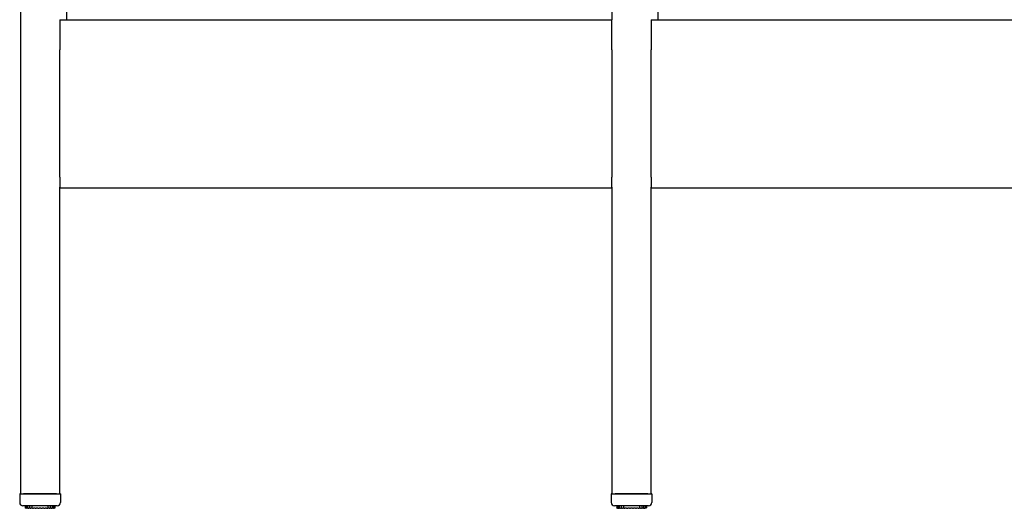
# Model space of a CAD drawing. Units: inches. Extents: x 6 to 126, y 4 to 98.
# Drawn here: x 50 to 87, y 35 to 53 of the extents above; entities that cross this region are included whole.
import ezdxf

# ---------------------------------------------------------------- set-up
doc = ezdxf.new("R2010")
doc.units = ezdxf.units.IN
doc.header["$LTSCALE"] = 12
doc.header["$MEASUREMENT"] = 0
doc.layers.add('Visible (ANSI)', color=7, linetype='Continuous', lineweight=25)

msp = doc.modelspace()

# ---------------------------------------------------------------- linework, layer by layer
at = {"layer": 'Visible (ANSI)'}
for p, q in [((49.997, 59.326), (49.997, 35.405)), ((72.497, 59.326), (72.497, 53.428)), ((51.747, 54.868), (51.747, 53.428)), ((74.247, 54.868), (74.247, 53.428)), ((51.497, 53.428), (51.497, 52.281)), ((51.497, 53.428), (72.497, 53.428)), ((72.497, 52.281), (72.497, 53.428)), ((73.997, 53.428), (73.997, 52.281)), ((73.997, 53.428), (94.997, 53.428)), ((51.497, 47.437), (51.497, 52.281)), ((72.497, 52.281), (72.497, 47.437)), ((73.997, 47.437), (73.997, 52.281)), ((51.497, 47.437), (51.497, 47.063)), ((72.497, 47.063), (72.497, 47.437)), ((73.997, 47.437), (73.997, 47.063)), ((51.497, 35.405), (51.497, 47.063)), ((51.497, 47.04), (72.497, 47.04)), ((72.497, 47.063), (72.497, 35.405)), ((73.997, 35.405), (73.997, 47.063)), ((73.997, 47.04), (94.997, 47.04)), ((49.972, 35.405), (49.972, 35.075)), ((49.972, 35.405), (49.972, 35.405)), ((50.097, 35.405), (51.397, 35.405)), ((51.372, 35.405), (50.122, 35.405)), ((51.522, 35.405), (51.522, 35.405)), ((51.522, 35.405), (51.522, 35.075)), ((72.472, 35.405), (72.472, 35.075)), ((72.472, 35.405), (72.472, 35.405)), ((72.597, 35.405), (73.897, 35.405)), ((73.872, 35.405), (72.622, 35.405)), ((74.022, 35.405), (74.022, 35.405)), ((74.022, 35.405), (74.022, 35.075)), ((51.397, 34.95), (50.097, 34.95)), ((50.185, 34.95), (50.185, 34.877)), ((50.192, 34.95), (50.192, 34.877)), ((50.221, 34.857), (50.221, 34.857)), ((50.222, 34.95), (50.222, 34.877)), ((50.262, 34.857), (50.262, 34.857)), ((50.274, 34.95), (50.274, 34.877)), ((50.295, 34.857), (50.295, 34.857)), ((50.323, 34.857), (50.323, 34.857)), ((50.347, 34.95), (50.347, 34.877)), ((50.367, 34.857), (50.367, 34.857)), ((50.402, 34.857), (50.402, 34.857)), ((50.402, 34.857), (50.402, 34.857)), ((50.436, 34.95), (50.436, 34.877)), ((50.456, 34.857), (50.456, 34.857)), ((50.497, 34.857), (50.497, 34.857)), ((50.497, 34.857), (50.497, 34.857)), ((50.558, 34.857), (50.558, 34.857)), ((50.602, 34.857), (50.602, 34.857)), ((50.668, 34.857), (50.668, 34.857)), ((50.714, 34.857), (50.714, 34.857)), ((50.827, 34.857), (50.827, 34.857)), ((50.893, 34.857), (50.893, 34.857)), ((50.998, 34.857), (50.998, 34.857)), ((50.998, 34.857), (50.998, 34.857)), ((51.039, 34.857), (51.039, 34.857)), ((51.059, 34.877), (51.059, 34.95)), ((51.093, 34.857), (51.093, 34.857)), ((51.093, 34.857), (51.093, 34.857)), ((51.127, 34.857), (51.127, 34.857)), ((51.127, 34.857), (51.127, 34.857)), ((51.148, 34.877), (51.148, 34.95)), ((51.172, 34.857), (51.172, 34.857)), ((51.2, 34.857), (51.2, 34.857)), ((51.22, 34.877), (51.22, 34.95)), ((51.233, 34.857), (51.233, 34.857)), ((51.273, 34.877), (51.273, 34.95)), ((51.274, 34.857), (51.274, 34.857)), ((51.303, 34.877), (51.303, 34.95)), ((51.31, 34.95), (51.31, 34.877)), ((73.897, 34.95), (72.597, 34.95)), ((72.685, 34.95), (72.685, 34.877)), ((72.692, 34.95), (72.692, 34.877)), ((72.721, 34.857), (72.721, 34.857)), ((72.722, 34.95), (72.722, 34.877)), ((72.762, 34.857), (72.762, 34.857)), ((72.774, 34.95), (72.774, 34.877)), ((72.795, 34.857), (72.795, 34.857)), ((72.823, 34.857), (72.823, 34.857)), ((72.847, 34.95), (72.847, 34.877)), ((72.867, 34.857), (72.867, 34.857)), ((72.902, 34.857), (72.902, 34.857)), ((72.902, 34.857), (72.902, 34.857)), ((72.936, 34.95), (72.936, 34.877)), ((72.956, 34.857), (72.956, 34.857)), ((72.997, 34.857), (72.997, 34.857)), ((72.997, 34.857), (72.997, 34.857)), ((73.058, 34.857), (73.058, 34.857)), ((73.102, 34.857), (73.102, 34.857)), ((73.168, 34.857), (73.168, 34.857)), ((73.214, 34.857), (73.214, 34.857)), ((73.327, 34.857), (73.327, 34.857)), ((73.393, 34.857), (73.393, 34.857)), ((73.498, 34.857), (73.498, 34.857)), ((73.498, 34.857), (73.498, 34.857)), ((73.539, 34.857), (73.539, 34.857)), ((73.559, 34.877), (73.559, 34.95)), ((73.593, 34.857), (73.593, 34.857)), ((73.593, 34.857), (73.593, 34.857)), ((73.627, 34.857), (73.627, 34.857)), ((73.627, 34.857), (73.627, 34.857)), ((73.648, 34.877), (73.648, 34.95)), ((73.672, 34.857), (73.672, 34.857)), ((73.7, 34.857), (73.7, 34.857)), ((73.72, 34.877), (73.72, 34.95)), ((73.733, 34.857), (73.733, 34.857)), ((73.773, 34.877), (73.773, 34.95)), ((73.774, 34.857), (73.774, 34.857)), ((73.803, 34.877), (73.803, 34.95)), ((73.81, 34.95), (73.81, 34.877))]:
    msp.add_line(p, q, dxfattribs=at)
for centre, start, end in [((50.097, 35.075), 180, 270), ((51.397, 35.075), 270, 0), ((72.597, 35.075), 180, 270), ((73.897, 35.075), 270, 0)]:
    msp.add_arc(centre, 0.125, start, end, dxfattribs=at)
for centre, major_axis, ratio, start_param, end_param in [((50.097, 35.405), (-0.125, 0), 0.000307, 0, 1.570796), ((50.097, 35.405), (-0.125, 0), 0.000307, 5.639684, 6.283185), ((50.122, 35.405), (-0.125, 0), 0.000307, 0.000001, 1.570797), ((51.372, 35.405), (0.125, 0), 0.000307, 4.712389, 6.283185), ((51.397, 35.405), (0.125, 0), 0.000307, 4.712389, 6.283185), ((51.397, 35.405), (0.125, 0), 0.000307, 0, 0.643501), ((72.597, 35.405), (-0.125, 0), 0.000307, 0, 1.570796), ((72.597, 35.405), (-0.125, 0), 0.000307, 5.639684, 6.283185), ((72.622, 35.405), (-0.125, 0), 0.000307, 0.000001, 1.570797), ((73.872, 35.405), (0.125, 0), 0.000307, 4.712389, 6.283185), ((73.897, 35.405), (0.125, 0), 0.000307, 4.712389, 6.283185), ((73.897, 35.405), (0.125, 0), 0.000307, 6.283185, 6.926686), ((50.749, 34.857), (-0.544, 0), 0.000309, 0.166759, 0.252654), ((50.748, 34.857), (-0.543, 0), 0.000307, 0.375902, 0.461983), ((50.747, 34.857), (-0.543, 0), 0.000307, 0.585297, 0.671395), ((50.747, 34.857), (-0.543, 0), 0.000307, 0.794723, 0.880823), ((50.747, 34.857), (-0.543, 0), 0.000307, 1.004147, 1.090258), ((50.747, 34.857), (-0.543, 0), 0.000307, 1.213594, 1.29969), ((50.747, 34.857), (-0.543, 0), 0.000307, 1.423029, 1.509129), ((50.747, 34.857), (-0.543, 0), 0.000307, 1.632465, 1.718566), ((50.747, 34.857), (-0.543, 0), 0.000307, 1.841905, 1.928001), ((50.747, 34.857), (-0.543, 0), 0.000307, 2.051342, 2.137439), ((50.747, 34.857), (-0.543, 0), 0.000307, 2.260772, 2.346873), ((50.747, 34.857), (-0.543, 0), 0.000307, 2.470202, 2.556299), ((50.747, 34.857), (0.543, 0), 0.000307, 5.821204, 5.907284), ((50.746, 34.857), (0.544, 0), 0.000309, 6.030533, 6.116429), ((73.249, 34.857), (-0.544, 0), 0.000309, 0.166759, 0.252654), ((73.248, 34.857), (-0.543, 0), 0.000307, 0.375902, 0.461983), ((73.247, 34.857), (-0.543, 0), 0.000307, 0.585297, 0.671395), ((73.247, 34.857), (-0.543, 0), 0.000307, 0.794723, 0.880823), ((73.247, 34.857), (-0.543, 0), 0.000307, 1.004147, 1.090258), ((73.247, 34.857), (-0.543, 0), 0.000307, 1.213594, 1.29969), ((73.247, 34.857), (-0.543, 0), 0.000307, 1.423029, 1.509129), ((73.247, 34.857), (-0.543, 0), 0.000307, 1.632465, 1.718566), ((73.247, 34.857), (-0.543, 0), 0.000307, 1.841905, 1.928001), ((73.247, 34.857), (-0.543, 0), 0.000307, 2.051342, 2.137439), ((73.247, 34.857), (-0.543, 0), 0.000307, 2.260772, 2.346873), ((73.247, 34.857), (-0.543, 0), 0.000307, 2.470202, 2.556299), ((73.247, 34.857), (0.543, 0), 0.000307, 5.821204, 5.907284), ((73.246, 34.857), (0.544, 0), 0.000309, 6.030533, 6.116429)]:
    msp.add_ellipse(centre, major_axis=major_axis, ratio=ratio, start_param=start_param, end_param=end_param, dxfattribs=at)
for points, knots in [([(50.205, 34.857), (50.205, 34.857), (50.205, 34.857), (50.205, 34.857), (50.205, 34.857), (50.204, 34.857), (50.204, 34.857), (50.204, 34.857), (50.204, 34.857), (50.203, 34.857), (50.203, 34.857), (50.203, 34.857), (50.203, 34.857), (50.202, 34.857), (50.201, 34.857), (50.199, 34.858), (50.197, 34.858), (50.193, 34.86), (50.192, 34.862), (50.189, 34.865), (50.188, 34.867), (50.186, 34.87), (50.186, 34.871), (50.185, 34.874), (50.185, 34.875), (50.185, 34.877)], [0, 0, 0, 0, 0.0309252, 0.0309252, 0.0463518, 0.0463518, 0.0520917, 0.0520917, 0.0540355, 0.0540355, 0.0559896, 0.0559896, 0.0579421, 0.0579421, 0.0618582, 0.0618582, 0.0776313, 0.0776313, 0.0932988, 0.0932988, 0.1089655, 0.1089655, 0.1197656, 0.1197656, 0.1310968, 0.1310968, 0.1310968, 0.1310968]), ([(50.212, 34.857), (50.21, 34.857), (50.208, 34.857), (50.203, 34.859), (50.201, 34.86), (50.198, 34.863), (50.196, 34.864), (50.194, 34.868), (50.193, 34.87), (50.192, 34.874), (50.192, 34.875), (50.192, 34.877)], [0, 0, 0, 0, 0.01804997, 0.01804997, 0.03512139, 0.03512139, 0.05190058, 0.05190058, 0.06822737, 0.06822737, 0.08025256, 0.08025256, 0.08025256, 0.08025256]), ([(50.243, 34.857), (50.24, 34.857), (50.238, 34.857), (50.233, 34.859), (50.231, 34.86), (50.228, 34.863), (50.226, 34.864), (50.224, 34.868), (50.223, 34.87), (50.222, 34.874), (50.222, 34.875), (50.222, 34.877)], [0, 0, 0, 0, 0.01860223, 0.01860223, 0.03613162, 0.03613162, 0.05316306, 0.05316306, 0.06952223, 0.06952223, 0.08098928, 0.08098928, 0.08098928, 0.08098928]), ([(50.242, 34.857), (50.241, 34.857), (50.24, 34.857), (50.236, 34.857), (50.233, 34.857), (50.227, 34.857), (50.224, 34.857), (50.222, 34.857)], [0.14986319, 0.14986319, 0.14986319, 0.14986319, 0.15900221, 0.15900221, 0.19092822, 0.19092822, 0.2096625, 0.2096625, 0.2096625, 0.2096625]), ([(50.295, 34.857), (50.293, 34.857), (50.29, 34.857), (50.284, 34.857), (50.281, 34.857), (50.273, 34.857), (50.269, 34.857), (50.264, 34.857), (50.263, 34.857), (50.262, 34.857)], [0.1293908, 0.1293908, 0.1293908, 0.1293908, 0.1590022, 0.1590022, 0.1909282, 0.1909282, 0.2228795, 0.2228795, 0.2305609, 0.2305609, 0.2305609, 0.2305609]), ([(50.295, 34.857), (50.293, 34.857), (50.29, 34.857), (50.286, 34.859), (50.284, 34.86), (50.28, 34.863), (50.279, 34.864), (50.276, 34.868), (50.275, 34.87), (50.274, 34.874), (50.274, 34.875), (50.274, 34.877)], [0.00000822, 0.00000822, 0.00000822, 0.00000822, 0.01870685, 0.01870685, 0.03634238, 0.03634238, 0.05345248, 0.05345248, 0.06983004, 0.06983004, 0.08119391, 0.08119391, 0.08119391, 0.08119391]), ([(50.367, 34.857), (50.366, 34.857), (50.365, 34.857), (50.362, 34.857), (50.359, 34.857), (50.353, 34.857), (50.35, 34.857), (50.342, 34.857), (50.338, 34.857), (50.33, 34.857), (50.326, 34.857), (50.323, 34.857)], [0.1093075, 0.1093075, 0.1093075, 0.1093075, 0.1272583, 0.1272583, 0.1590022, 0.1590022, 0.1909282, 0.1909282, 0.2228795, 0.2228795, 0.2514747, 0.2514747, 0.2514747, 0.2514747]), ([(50.367, 34.857), (50.365, 34.857), (50.363, 34.857), (50.358, 34.859), (50.356, 34.86), (50.353, 34.863), (50.351, 34.864), (50.349, 34.868), (50.348, 34.87), (50.347, 34.874), (50.347, 34.875), (50.347, 34.877)], [0, 0, 0, 0, 0.0183768, 0.0183768, 0.03576712, 0.03576712, 0.05277989, 0.05277989, 0.06916437, 0.06916437, 0.0809165, 0.0809165, 0.0809165, 0.0809165]), ([(50.456, 34.857), (50.456, 34.857), (50.456, 34.857), (50.455, 34.857), (50.453, 34.857), (50.449, 34.857), (50.447, 34.857), (50.441, 34.857), (50.437, 34.857), (50.43, 34.857), (50.425, 34.857), (50.417, 34.857), (50.413, 34.857), (50.406, 34.857), (50.404, 34.857), (50.402, 34.857)], [0.0900945, 0.0900945, 0.0900945, 0.0900945, 0.0987891, 0.0987891, 0.1272583, 0.1272583, 0.1590022, 0.1590022, 0.1909282, 0.1909282, 0.2228795, 0.2228795, 0.2548372, 0.2548372, 0.2724217, 0.2724217, 0.2724217, 0.2724217]), ([(50.456, 34.857), (50.454, 34.857), (50.451, 34.857), (50.447, 34.859), (50.445, 34.86), (50.442, 34.862), (50.44, 34.864), (50.438, 34.868), (50.437, 34.87), (50.436, 34.873), (50.436, 34.875), (50.436, 34.877)], [0, 0, 0, 0, 0.01766001, 0.01766001, 0.03447048, 0.03447048, 0.05121273, 0.05121273, 0.06757866, 0.06757866, 0.08020428, 0.08020428, 0.08020428, 0.08020428]), ([(50.558, 34.857), (50.557, 34.857), (50.556, 34.857), (50.553, 34.857), (50.55, 34.857), (50.545, 34.857), (50.541, 34.857), (50.534, 34.857), (50.53, 34.857), (50.522, 34.857), (50.517, 34.857), (50.509, 34.857), (50.505, 34.857), (50.5, 34.857), (50.498, 34.857), (50.497, 34.857)], [0, 0, 0, 0, 0.0294766, 0.0294766, 0.0607351, 0.0607351, 0.092661, 0.092661, 0.1246092, 0.1246092, 0.1565661, 0.1565661, 0.1885249, 0.1885249, 0.2017051, 0.2017051, 0.2017051, 0.2017051]), ([(50.668, 34.857), (50.666, 34.857), (50.664, 34.857), (50.659, 34.857), (50.655, 34.857), (50.648, 34.857), (50.645, 34.857), (50.636, 34.857), (50.632, 34.857), (50.624, 34.857), (50.62, 34.857), (50.612, 34.857), (50.608, 34.857), (50.604, 34.857), (50.603, 34.857), (50.602, 34.857)], [0, 0, 0, 0, 0.0322948, 0.0322948, 0.0641448, 0.0641448, 0.0960907, 0.0960907, 0.1280464, 0.1280464, 0.1600051, 0.1600051, 0.191963, 0.191963, 0.2016751, 0.2016751, 0.2016751, 0.2016751]), ([(50.781, 34.857), (50.779, 34.857), (50.776, 34.857), (50.769, 34.857), (50.765, 34.857), (50.758, 34.857), (50.753, 34.857), (50.745, 34.857), (50.741, 34.857), (50.733, 34.857), (50.729, 34.857), (50.722, 34.857), (50.719, 34.857), (50.715, 34.857), (50.715, 34.857), (50.714, 34.857)], [0, 0, 0, 0, 0.0324702, 0.0324702, 0.0643818, 0.0643818, 0.0963361, 0.0963361, 0.1282942, 0.1282942, 0.1602528, 0.1602528, 0.1922081, 0.1922081, 0.2016687, 0.2016687, 0.2016687, 0.2016687]), ([(50.893, 34.857), (50.89, 34.857), (50.886, 34.857), (50.879, 34.857), (50.875, 34.857), (50.866, 34.857), (50.862, 34.857), (50.854, 34.857), (50.85, 34.857), (50.842, 34.857), (50.839, 34.857), (50.833, 34.857), (50.831, 34.857), (50.828, 34.857), (50.828, 34.857), (50.827, 34.857)], [0, 0, 0, 0, 0.0325069, 0.0325069, 0.0644354, 0.0644354, 0.0963934, 0.0963934, 0.1283522, 0.1283522, 0.1603092, 0.1603092, 0.1922581, 0.1922581, 0.2016709, 0.2016709, 0.2016709, 0.2016709]), ([(50.998, 34.857), (50.995, 34.857), (50.991, 34.857), (50.982, 34.857), (50.978, 34.857), (50.97, 34.857), (50.966, 34.857), (50.958, 34.857), (50.954, 34.857), (50.948, 34.857), (50.945, 34.857), (50.94, 34.857), (50.939, 34.857), (50.938, 34.857), (50.937, 34.857), (50.937, 34.857)], [0, 0, 0, 0, 0.0325191, 0.0325191, 0.064454, 0.064454, 0.0964134, 0.0964134, 0.1283714, 0.1283714, 0.1603244, 0.1603244, 0.1922574, 0.1922574, 0.2016771, 0.2016771, 0.2016771, 0.2016771]), ([(51.059, 34.877), (51.059, 34.875), (51.059, 34.872), (51.057, 34.868), (51.056, 34.867), (51.054, 34.863), (51.052, 34.862), (51.049, 34.859), (51.047, 34.858), (51.043, 34.857), (51.041, 34.857), (51.039, 34.857)], [0.00000358, 0.00000358, 0.00000358, 0.00000358, 0.01620743, 0.01620743, 0.03201822, 0.03201822, 0.04806436, 0.04806436, 0.06449537, 0.06449537, 0.0799174, 0.0799174, 0.0799174, 0.0799174]), ([(51.093, 34.857), (51.089, 34.857), (51.084, 34.857), (51.076, 34.857), (51.072, 34.857), (51.064, 34.857), (51.06, 34.857), (51.053, 34.857), (51.05, 34.857), (51.044, 34.857), (51.042, 34.857), (51.04, 34.857), (51.04, 34.857), (51.039, 34.857), (51.039, 34.857), (51.039, 34.857)], [0, 0, 0, 0, 0.0325241, 0.0325241, 0.0644617, 0.0644617, 0.096421, 0.096421, 0.1283765, 0.1283765, 0.1603197, 0.1603197, 0.1760975, 0.1760975, 0.1840729, 0.1840729, 0.1840729, 0.1840729]), ([(51.148, 34.877), (51.148, 34.875), (51.148, 34.872), (51.146, 34.869), (51.145, 34.867), (51.143, 34.863), (51.141, 34.862), (51.138, 34.859), (51.136, 34.858), (51.132, 34.857), (51.13, 34.857), (51.127, 34.857)], [0, 0, 0, 0, 0.01604908, 0.01604908, 0.03168838, 0.03168838, 0.04764578, 0.04764578, 0.06415194, 0.06415194, 0.08093925, 0.08093925, 0.08093925, 0.08093925]), ([(51.172, 34.857), (51.168, 34.857), (51.164, 34.857), (51.155, 34.857), (51.151, 34.857), (51.144, 34.857), (51.14, 34.857), (51.134, 34.857), (51.132, 34.857), (51.129, 34.857), (51.128, 34.857), (51.128, 34.857)], [0, 0, 0, 0, 0.0325261, 0.0325261, 0.0644645, 0.0644645, 0.0964224, 0.0964224, 0.1283718, 0.1283718, 0.1421884, 0.1421884, 0.1421884, 0.1421884]), ([(51.22, 34.877), (51.22, 34.875), (51.22, 34.873), (51.219, 34.869), (51.218, 34.867), (51.215, 34.863), (51.214, 34.862), (51.21, 34.859), (51.208, 34.858), (51.204, 34.857), (51.202, 34.857), (51.2, 34.857)], [0, 0, 0, 0, 0.01601203, 0.01601203, 0.03159307, 0.03159307, 0.04752151, 0.04752151, 0.06405248, 0.06405248, 0.08120082, 0.08120082, 0.08120082, 0.08120082]), ([(51.233, 34.857), (51.229, 34.857), (51.224, 34.857), (51.217, 34.857), (51.213, 34.857), (51.206, 34.857), (51.203, 34.857), (51.201, 34.857), (51.201, 34.857), (51.2, 34.857)], [0, 0, 0, 0, 0.0325266, 0.0325266, 0.0644643, 0.0644643, 0.0964183, 0.0964183, 0.1010902, 0.1010902, 0.1010902, 0.1010902]), ([(51.273, 34.877), (51.273, 34.875), (51.272, 34.873), (51.271, 34.869), (51.27, 34.867), (51.268, 34.863), (51.266, 34.862), (51.263, 34.859), (51.261, 34.858), (51.257, 34.857), (51.255, 34.857), (51.253, 34.857)], [0, 0, 0, 0, 0.01609591, 0.01609591, 0.03172917, 0.03172917, 0.04768394, 0.04768394, 0.0641877, 0.0641877, 0.07941378, 0.07941378, 0.07941378, 0.07941378]), ([(51.273, 34.857), (51.269, 34.857), (51.265, 34.857), (51.258, 34.857), (51.255, 34.857), (51.253, 34.857)], [0, 0, 0, 0, 0.03252562, 0.03252562, 0.059684, 0.059684, 0.059684, 0.059684]), ([(51.303, 34.877), (51.303, 34.875), (51.303, 34.873), (51.301, 34.869), (51.3, 34.867), (51.298, 34.864), (51.297, 34.862), (51.293, 34.86), (51.291, 34.859), (51.288, 34.857), (51.286, 34.857), (51.284, 34.857)], [0, 0, 0, 0, 0.01444528, 0.01444528, 0.03028749, 0.03028749, 0.04628862, 0.04628862, 0.06266538, 0.06266538, 0.07613114, 0.07613114, 0.07613114, 0.07613114]), ([(51.31, 34.877), (51.31, 34.875), (51.31, 34.873), (51.308, 34.868), (51.307, 34.867), (51.305, 34.863), (51.303, 34.862), (51.3, 34.859), (51.298, 34.858), (51.295, 34.857), (51.294, 34.857), (51.292, 34.857), (51.292, 34.857), (51.292, 34.857), (51.292, 34.857), (51.291, 34.857), (51.291, 34.857), (51.291, 34.857), (51.291, 34.857), (51.291, 34.857), (51.291, 34.857), (51.29, 34.857), (51.29, 34.857), (51.29, 34.857), (51.29, 34.857), (51.29, 34.857), (51.29, 34.857), (51.29, 34.857)], [0, 0, 0, 0, 0.0164763, 0.0164763, 0.0326537, 0.0326537, 0.0488413, 0.0488413, 0.065019, 0.065019, 0.0726247, 0.0726247, 0.074237, 0.074237, 0.0756224, 0.0756224, 0.0778276, 0.0778276, 0.0801654, 0.0801654, 0.0840497, 0.0840497, 0.0929749, 0.0929749, 0.1197152, 0.1197152, 0.1310453, 0.1310453, 0.1310453, 0.1310453]), ([(72.705, 34.857), (72.705, 34.857), (72.705, 34.857), (72.705, 34.857), (72.705, 34.857), (72.704, 34.857), (72.704, 34.857), (72.704, 34.857), (72.704, 34.857), (72.703, 34.857), (72.703, 34.857), (72.703, 34.857), (72.703, 34.857), (72.702, 34.857), (72.701, 34.857), (72.699, 34.858), (72.697, 34.858), (72.693, 34.86), (72.692, 34.862), (72.689, 34.865), (72.688, 34.867), (72.686, 34.87), (72.686, 34.871), (72.685, 34.874), (72.685, 34.875), (72.685, 34.877)], [0, 0, 0, 0, 0.0309252, 0.0309252, 0.0463518, 0.0463518, 0.0520917, 0.0520917, 0.0540355, 0.0540355, 0.0559896, 0.0559896, 0.0579421, 0.0579421, 0.0618582, 0.0618582, 0.0776313, 0.0776313, 0.0932988, 0.0932988, 0.1089655, 0.1089655, 0.1197656, 0.1197656, 0.1310968, 0.1310968, 0.1310968, 0.1310968]), ([(72.712, 34.857), (72.71, 34.857), (72.708, 34.857), (72.703, 34.859), (72.701, 34.86), (72.698, 34.863), (72.696, 34.864), (72.694, 34.868), (72.693, 34.87), (72.692, 34.874), (72.692, 34.875), (72.692, 34.877)], [0, 0, 0, 0, 0.01804997, 0.01804997, 0.03512139, 0.03512139, 0.05190058, 0.05190058, 0.06822737, 0.06822737, 0.08025256, 0.08025256, 0.08025256, 0.08025256]), ([(72.743, 34.857), (72.74, 34.857), (72.738, 34.857), (72.733, 34.859), (72.731, 34.86), (72.728, 34.863), (72.726, 34.864), (72.724, 34.868), (72.723, 34.87), (72.722, 34.874), (72.722, 34.875), (72.722, 34.877)], [0, 0, 0, 0, 0.01860223, 0.01860223, 0.03613162, 0.03613162, 0.05316306, 0.05316306, 0.06952223, 0.06952223, 0.08098928, 0.08098928, 0.08098928, 0.08098928]), ([(72.742, 34.857), (72.741, 34.857), (72.74, 34.857), (72.736, 34.857), (72.733, 34.857), (72.727, 34.857), (72.724, 34.857), (72.722, 34.857)], [0.14986319, 0.14986319, 0.14986319, 0.14986319, 0.15900221, 0.15900221, 0.19092822, 0.19092822, 0.2096625, 0.2096625, 0.2096625, 0.2096625]), ([(72.795, 34.857), (72.793, 34.857), (72.79, 34.857), (72.784, 34.857), (72.781, 34.857), (72.773, 34.857), (72.769, 34.857), (72.764, 34.857), (72.763, 34.857), (72.762, 34.857)], [0.1293908, 0.1293908, 0.1293908, 0.1293908, 0.1590022, 0.1590022, 0.1909282, 0.1909282, 0.2228795, 0.2228795, 0.2305609, 0.2305609, 0.2305609, 0.2305609]), ([(72.795, 34.857), (72.793, 34.857), (72.79, 34.857), (72.786, 34.859), (72.784, 34.86), (72.78, 34.863), (72.779, 34.864), (72.776, 34.868), (72.775, 34.87), (72.774, 34.874), (72.774, 34.875), (72.774, 34.877)], [0.00000822, 0.00000822, 0.00000822, 0.00000822, 0.01870685, 0.01870685, 0.03634238, 0.03634238, 0.05345248, 0.05345248, 0.06983004, 0.06983004, 0.08119391, 0.08119391, 0.08119391, 0.08119391]), ([(72.867, 34.857), (72.866, 34.857), (72.865, 34.857), (72.862, 34.857), (72.859, 34.857), (72.853, 34.857), (72.85, 34.857), (72.842, 34.857), (72.838, 34.857), (72.83, 34.857), (72.826, 34.857), (72.823, 34.857)], [0.1093075, 0.1093075, 0.1093075, 0.1093075, 0.1272583, 0.1272583, 0.1590022, 0.1590022, 0.1909282, 0.1909282, 0.2228795, 0.2228795, 0.2514747, 0.2514747, 0.2514747, 0.2514747]), ([(72.867, 34.857), (72.865, 34.857), (72.863, 34.857), (72.858, 34.859), (72.856, 34.86), (72.853, 34.863), (72.851, 34.864), (72.849, 34.868), (72.848, 34.87), (72.847, 34.874), (72.847, 34.875), (72.847, 34.877)], [0, 0, 0, 0, 0.0183768, 0.0183768, 0.03576712, 0.03576712, 0.05277989, 0.05277989, 0.06916437, 0.06916437, 0.0809165, 0.0809165, 0.0809165, 0.0809165]), ([(72.956, 34.857), (72.956, 34.857), (72.956, 34.857), (72.955, 34.857), (72.953, 34.857), (72.949, 34.857), (72.947, 34.857), (72.941, 34.857), (72.937, 34.857), (72.93, 34.857), (72.925, 34.857), (72.917, 34.857), (72.913, 34.857), (72.906, 34.857), (72.904, 34.857), (72.902, 34.857)], [0.0900945, 0.0900945, 0.0900945, 0.0900945, 0.0987891, 0.0987891, 0.1272583, 0.1272583, 0.1590022, 0.1590022, 0.1909282, 0.1909282, 0.2228795, 0.2228795, 0.2548372, 0.2548372, 0.2724217, 0.2724217, 0.2724217, 0.2724217]), ([(72.956, 34.857), (72.954, 34.857), (72.951, 34.857), (72.947, 34.859), (72.945, 34.86), (72.942, 34.862), (72.94, 34.864), (72.938, 34.868), (72.937, 34.87), (72.936, 34.873), (72.936, 34.875), (72.936, 34.877)], [0, 0, 0, 0, 0.01766001, 0.01766001, 0.03447048, 0.03447048, 0.05121273, 0.05121273, 0.06757866, 0.06757866, 0.08020428, 0.08020428, 0.08020428, 0.08020428]), ([(73.058, 34.857), (73.057, 34.857), (73.056, 34.857), (73.053, 34.857), (73.05, 34.857), (73.045, 34.857), (73.041, 34.857), (73.034, 34.857), (73.03, 34.857), (73.022, 34.857), (73.017, 34.857), (73.009, 34.857), (73.005, 34.857), (73, 34.857), (72.998, 34.857), (72.997, 34.857)], [0, 0, 0, 0, 0.0294766, 0.0294766, 0.0607351, 0.0607351, 0.092661, 0.092661, 0.1246092, 0.1246092, 0.1565661, 0.1565661, 0.1885249, 0.1885249, 0.2017051, 0.2017051, 0.2017051, 0.2017051]), ([(73.168, 34.857), (73.166, 34.857), (73.164, 34.857), (73.159, 34.857), (73.155, 34.857), (73.148, 34.857), (73.145, 34.857), (73.136, 34.857), (73.132, 34.857), (73.124, 34.857), (73.12, 34.857), (73.112, 34.857), (73.108, 34.857), (73.104, 34.857), (73.103, 34.857), (73.102, 34.857)], [0, 0, 0, 0, 0.0322948, 0.0322948, 0.0641448, 0.0641448, 0.0960907, 0.0960907, 0.1280464, 0.1280464, 0.1600051, 0.1600051, 0.191963, 0.191963, 0.2016751, 0.2016751, 0.2016751, 0.2016751]), ([(73.281, 34.857), (73.279, 34.857), (73.276, 34.857), (73.269, 34.857), (73.265, 34.857), (73.258, 34.857), (73.253, 34.857), (73.245, 34.857), (73.241, 34.857), (73.233, 34.857), (73.229, 34.857), (73.222, 34.857), (73.219, 34.857), (73.215, 34.857), (73.215, 34.857), (73.214, 34.857)], [0, 0, 0, 0, 0.0324702, 0.0324702, 0.0643818, 0.0643818, 0.0963361, 0.0963361, 0.1282942, 0.1282942, 0.1602528, 0.1602528, 0.1922081, 0.1922081, 0.2016687, 0.2016687, 0.2016687, 0.2016687]), ([(73.393, 34.857), (73.39, 34.857), (73.386, 34.857), (73.379, 34.857), (73.375, 34.857), (73.366, 34.857), (73.362, 34.857), (73.354, 34.857), (73.35, 34.857), (73.342, 34.857), (73.339, 34.857), (73.333, 34.857), (73.331, 34.857), (73.328, 34.857), (73.328, 34.857), (73.327, 34.857)], [0, 0, 0, 0, 0.0325069, 0.0325069, 0.0644354, 0.0644354, 0.0963934, 0.0963934, 0.1283522, 0.1283522, 0.1603092, 0.1603092, 0.1922581, 0.1922581, 0.2016709, 0.2016709, 0.2016709, 0.2016709]), ([(73.498, 34.857), (73.495, 34.857), (73.491, 34.857), (73.482, 34.857), (73.478, 34.857), (73.47, 34.857), (73.466, 34.857), (73.458, 34.857), (73.454, 34.857), (73.448, 34.857), (73.445, 34.857), (73.44, 34.857), (73.439, 34.857), (73.438, 34.857), (73.437, 34.857), (73.437, 34.857)], [0, 0, 0, 0, 0.0325191, 0.0325191, 0.064454, 0.064454, 0.0964134, 0.0964134, 0.1283714, 0.1283714, 0.1603244, 0.1603244, 0.1922574, 0.1922574, 0.2016771, 0.2016771, 0.2016771, 0.2016771]), ([(73.559, 34.877), (73.559, 34.875), (73.559, 34.872), (73.557, 34.868), (73.556, 34.867), (73.554, 34.863), (73.552, 34.862), (73.549, 34.859), (73.547, 34.858), (73.543, 34.857), (73.541, 34.857), (73.539, 34.857)], [0.00000358, 0.00000358, 0.00000358, 0.00000358, 0.01620743, 0.01620743, 0.03201822, 0.03201822, 0.04806436, 0.04806436, 0.06449537, 0.06449537, 0.0799174, 0.0799174, 0.0799174, 0.0799174]), ([(73.593, 34.857), (73.589, 34.857), (73.584, 34.857), (73.576, 34.857), (73.572, 34.857), (73.564, 34.857), (73.56, 34.857), (73.553, 34.857), (73.55, 34.857), (73.544, 34.857), (73.542, 34.857), (73.54, 34.857), (73.54, 34.857), (73.539, 34.857), (73.539, 34.857), (73.539, 34.857)], [0, 0, 0, 0, 0.0325241, 0.0325241, 0.0644617, 0.0644617, 0.096421, 0.096421, 0.1283765, 0.1283765, 0.1603197, 0.1603197, 0.1760975, 0.1760975, 0.1840729, 0.1840729, 0.1840729, 0.1840729]), ([(73.648, 34.877), (73.648, 34.875), (73.648, 34.872), (73.646, 34.869), (73.645, 34.867), (73.643, 34.863), (73.641, 34.862), (73.638, 34.859), (73.636, 34.858), (73.632, 34.857), (73.63, 34.857), (73.627, 34.857)], [0, 0, 0, 0, 0.01604908, 0.01604908, 0.03168838, 0.03168838, 0.04764578, 0.04764578, 0.06415194, 0.06415194, 0.08093925, 0.08093925, 0.08093925, 0.08093925]), ([(73.672, 34.857), (73.668, 34.857), (73.664, 34.857), (73.655, 34.857), (73.651, 34.857), (73.644, 34.857), (73.64, 34.857), (73.634, 34.857), (73.632, 34.857), (73.629, 34.857), (73.628, 34.857), (73.628, 34.857)], [0, 0, 0, 0, 0.0325261, 0.0325261, 0.0644645, 0.0644645, 0.0964224, 0.0964224, 0.1283718, 0.1283718, 0.1421884, 0.1421884, 0.1421884, 0.1421884]), ([(73.72, 34.877), (73.72, 34.875), (73.72, 34.873), (73.719, 34.869), (73.718, 34.867), (73.715, 34.863), (73.714, 34.862), (73.71, 34.859), (73.708, 34.858), (73.704, 34.857), (73.702, 34.857), (73.7, 34.857)], [0, 0, 0, 0, 0.01601203, 0.01601203, 0.03159307, 0.03159307, 0.04752151, 0.04752151, 0.06405248, 0.06405248, 0.08120082, 0.08120082, 0.08120082, 0.08120082]), ([(73.733, 34.857), (73.729, 34.857), (73.724, 34.857), (73.717, 34.857), (73.713, 34.857), (73.706, 34.857), (73.703, 34.857), (73.701, 34.857), (73.701, 34.857), (73.7, 34.857)], [0, 0, 0, 0, 0.0325266, 0.0325266, 0.0644643, 0.0644643, 0.0964183, 0.0964183, 0.1010902, 0.1010902, 0.1010902, 0.1010902]), ([(73.773, 34.877), (73.773, 34.875), (73.772, 34.873), (73.771, 34.869), (73.77, 34.867), (73.768, 34.863), (73.766, 34.862), (73.763, 34.859), (73.761, 34.858), (73.757, 34.857), (73.755, 34.857), (73.753, 34.857)], [0, 0, 0, 0, 0.01609591, 0.01609591, 0.03172917, 0.03172917, 0.04768394, 0.04768394, 0.0641877, 0.0641877, 0.07941378, 0.07941378, 0.07941378, 0.07941378]), ([(73.773, 34.857), (73.769, 34.857), (73.765, 34.857), (73.758, 34.857), (73.755, 34.857), (73.753, 34.857)], [0, 0, 0, 0, 0.03252562, 0.03252562, 0.059684, 0.059684, 0.059684, 0.059684]), ([(73.803, 34.877), (73.803, 34.875), (73.803, 34.873), (73.801, 34.869), (73.8, 34.867), (73.798, 34.864), (73.797, 34.862), (73.793, 34.86), (73.791, 34.859), (73.788, 34.857), (73.786, 34.857), (73.784, 34.857)], [0, 0, 0, 0, 0.01444528, 0.01444528, 0.03028749, 0.03028749, 0.04628862, 0.04628862, 0.06266538, 0.06266538, 0.07613114, 0.07613114, 0.07613114, 0.07613114]), ([(73.81, 34.877), (73.81, 34.875), (73.81, 34.873), (73.808, 34.868), (73.807, 34.867), (73.805, 34.863), (73.803, 34.862), (73.8, 34.859), (73.798, 34.858), (73.795, 34.857), (73.794, 34.857), (73.792, 34.857), (73.792, 34.857), (73.792, 34.857), (73.792, 34.857), (73.791, 34.857), (73.791, 34.857), (73.791, 34.857), (73.791, 34.857), (73.791, 34.857), (73.791, 34.857), (73.79, 34.857), (73.79, 34.857), (73.79, 34.857), (73.79, 34.857), (73.79, 34.857), (73.79, 34.857), (73.79, 34.857)], [0, 0, 0, 0, 0.0164763, 0.0164763, 0.0326537, 0.0326537, 0.0488413, 0.0488413, 0.065019, 0.065019, 0.0726247, 0.0726247, 0.074237, 0.074237, 0.0756224, 0.0756224, 0.0778276, 0.0778276, 0.0801654, 0.0801654, 0.0840497, 0.0840497, 0.0929749, 0.0929749, 0.1197152, 0.1197152, 0.1310453, 0.1310453, 0.1310453, 0.1310453])]:
    msp.add_open_spline(points, degree=3, knots=knots, dxfattribs=at)
for points in [[(50.205, 34.857), (50.205, 34.857), (50.205, 34.857), (50.205, 34.857)], [(50.211, 34.857), (50.21, 34.857), (50.208, 34.857), (50.205, 34.857)], [(50.212, 34.857), (50.212, 34.857), (50.212, 34.857), (50.212, 34.857)], [(50.222, 34.877), (50.222, 34.877), (50.222, 34.877), (50.222, 34.877)], [(50.222, 34.857), (50.222, 34.857), (50.222, 34.857), (50.222, 34.857)], [(50.243, 34.857), (50.243, 34.857), (50.243, 34.857), (50.243, 34.857)], [(50.262, 34.857), (50.262, 34.857), (50.262, 34.857), (50.262, 34.857)], [(50.274, 34.877), (50.274, 34.877), (50.274, 34.877), (50.274, 34.877)], [(50.367, 34.857), (50.367, 34.857), (50.367, 34.857), (50.367, 34.857)], [(50.456, 34.857), (50.456, 34.857), (50.456, 34.857), (50.456, 34.857)], [(50.558, 34.857), (50.558, 34.857), (50.558, 34.857), (50.558, 34.857)], [(50.668, 34.857), (50.668, 34.857), (50.668, 34.857), (50.668, 34.857)], [(50.781, 34.857), (50.781, 34.857), (50.781, 34.857), (50.781, 34.857)], [(50.827, 34.857), (50.827, 34.857), (50.827, 34.857), (50.827, 34.857)], [(50.937, 34.857), (50.937, 34.857), (50.937, 34.857), (50.937, 34.857)], [(51.039, 34.857), (51.039, 34.857), (51.039, 34.857), (51.039, 34.857)], [(51.22, 34.877), (51.22, 34.877), (51.22, 34.877), (51.22, 34.877)], [(51.233, 34.857), (51.233, 34.857), (51.233, 34.857), (51.233, 34.857)], [(51.252, 34.857), (51.252, 34.857), (51.252, 34.857), (51.252, 34.857)], [(51.273, 34.877), (51.273, 34.877), (51.273, 34.877), (51.273, 34.877)], [(51.273, 34.857), (51.273, 34.857), (51.273, 34.857), (51.273, 34.857)], [(51.283, 34.857), (51.283, 34.857), (51.282, 34.857), (51.282, 34.857)], [(51.289, 34.857), (51.287, 34.857), (51.285, 34.857), (51.283, 34.857)], [(51.289, 34.857), (51.289, 34.857), (51.289, 34.857), (51.29, 34.857)], [(72.705, 34.857), (72.705, 34.857), (72.705, 34.857), (72.705, 34.857)], [(72.711, 34.857), (72.71, 34.857), (72.708, 34.857), (72.705, 34.857)], [(72.712, 34.857), (72.712, 34.857), (72.712, 34.857), (72.712, 34.857)], [(72.722, 34.877), (72.722, 34.877), (72.722, 34.877), (72.722, 34.877)], [(72.722, 34.857), (72.722, 34.857), (72.722, 34.857), (72.722, 34.857)], [(72.743, 34.857), (72.743, 34.857), (72.743, 34.857), (72.743, 34.857)], [(72.762, 34.857), (72.762, 34.857), (72.762, 34.857), (72.762, 34.857)], [(72.774, 34.877), (72.774, 34.877), (72.774, 34.877), (72.774, 34.877)], [(72.867, 34.857), (72.867, 34.857), (72.867, 34.857), (72.867, 34.857)], [(72.956, 34.857), (72.956, 34.857), (72.956, 34.857), (72.956, 34.857)], [(73.058, 34.857), (73.058, 34.857), (73.058, 34.857), (73.058, 34.857)], [(73.168, 34.857), (73.168, 34.857), (73.168, 34.857), (73.168, 34.857)], [(73.281, 34.857), (73.281, 34.857), (73.281, 34.857), (73.281, 34.857)], [(73.327, 34.857), (73.327, 34.857), (73.327, 34.857), (73.327, 34.857)], [(73.437, 34.857), (73.437, 34.857), (73.437, 34.857), (73.437, 34.857)], [(73.539, 34.857), (73.539, 34.857), (73.539, 34.857), (73.539, 34.857)], [(73.72, 34.877), (73.72, 34.877), (73.72, 34.877), (73.72, 34.877)], [(73.733, 34.857), (73.733, 34.857), (73.733, 34.857), (73.733, 34.857)], [(73.752, 34.857), (73.752, 34.857), (73.752, 34.857), (73.752, 34.857)], [(73.773, 34.877), (73.773, 34.877), (73.773, 34.877), (73.773, 34.877)], [(73.773, 34.857), (73.773, 34.857), (73.773, 34.857), (73.773, 34.857)], [(73.783, 34.857), (73.783, 34.857), (73.782, 34.857), (73.782, 34.857)], [(73.789, 34.857), (73.787, 34.857), (73.785, 34.857), (73.783, 34.857)], [(73.789, 34.857), (73.789, 34.857), (73.789, 34.857), (73.79, 34.857)]]:
    msp.add_open_spline(points, degree=3, dxfattribs=at)

doc.saveas('drawing.dxf')
